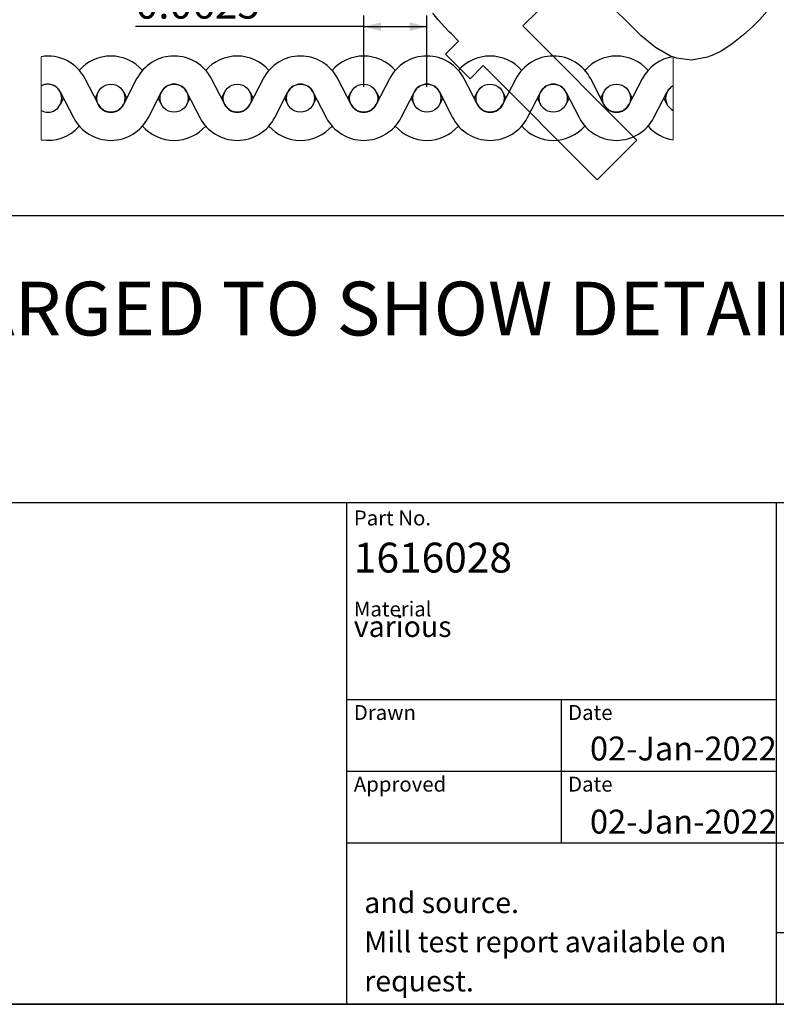
# Model space of a CAD drawing. Units: inches. Extents: x 0.5 to 8, y 0.5 to 10.5.
# Drawn here: x 3.1 to 5.8, y 0.5 to 3.9 of the extents above; entities that cross this region are included whole.
import ezdxf

# ---------------------------------------------------------------- set-up
doc = ezdxf.new("R2010")
doc.units = ezdxf.units.IN
doc.header["$MEASUREMENT"] = 0
doc.linetypes.add('SLD-Solid', pattern=[0])
doc.layers.add('BLUE', color=156, linetype='SLD-Solid')
doc.layers.add('FORMAT', color=7, linetype='SLD-Solid', lineweight=25)
doc.styles.add('SLDTEXTSTYLE0', font='TREBUC.TTF')
doc.styles.add('SLDTEXTSTYLE1', font='TREBUCBD.TTF')
doc.styles.add('SLDTEXTSTYLE3', font='VERDANA.TTF')
doc.dimstyles.new('SLDDIMSTYLE0', dxfattribs={"dimtxt": 0.106201, "dimasz": 0.06, "dimexe": 0, "dimexo": 0.0625, "dimgap": 0.02655, "dimtad": 1, "dimdec": 4, "dimlfac": 0.285714, "dimrnd": 1e-09, "dimdsep": 46, "dimtxsty": 'SLDTEXTSTYLE3', "dimsah": 1, "dimcen": 0.09, "dimadec": 0, "dimazin": 2, "dimtfac": 1, "dimtdec": 4, "dimtofl": 0, "dimtmove": 0, "dimatfit": 3, "dimfxl": 0, "dimfrac": 2, "dimtolj": 1, "dimtzin": 12, "dimarcsym": 0})

# ---------------------------------------------------------------- blocks, each defined once
blk = doc.blocks.new('SW_NOTE_0')
at = {"layer": 'FORMAT', "color": 0, "attachment_point": 1, "style": 'SLDTEXTSTYLE0'}
for s, insert, char_height in [('and source.', (0, -0.0434), 0.072917), ('Mill test report available on ', (0, -0.18), 0.072917), ('request.', (0, -0.3166), 0.07292)]:
    blk.add_mtext(s, dxfattribs=dict(at, insert=insert, char_height=char_height))
blk = doc.blocks.new('_D')
at = {"layer": 'BLUE'}
for p, q in [((4.3103, 3.6988), (4.3103, 3.9484)), ((4.5308, 3.6988), (4.5308, 3.9484)), ((4.3103, 3.909), (3.5145, 3.909)), ((4.3103, 3.909), (4.5308, 3.909))]:
    blk.add_line(p, q, dxfattribs=at)
for points in [[(4.3103, 3.909), (4.3703, 3.894), (4.3703, 3.924)], [(4.5308, 3.909), (4.4708, 3.924), (4.4708, 3.894)]]:
    blk.add_solid(points, dxfattribs=at)
at = {"layer": 'BLUE', "insert": (3.5145, 4.0413), "char_height": 0.10417, "attachment_point": 1, "style": 'SLDTEXTSTYLE3'}
blk.add_mtext('0.0625', dxfattribs=at)

msp = doc.modelspace()

# ---------------------------------------------------------------- linework, layer by layer
at = {"color": 7, "linetype": 'SLD-Solid', "lineweight": 18}
for p, q in [((3.185, 3.80416), (3.185, 3.51477)), ((5.39, 3.51477), (5.39, 3.80416))]:
    msp.add_line(p, q, dxfattribs=at)
at = {"color": 7, "linetype": 'SLD-Solid', "lineweight": 25}
for p, q in [((3.3847, 3.63702), (3.33842, 3.72681)), ((3.51809, 3.72681), (3.47181, 3.63702)), ((3.8257, 3.63702), (3.77942, 3.72681)), ((3.95909, 3.72681), (3.91281, 3.63702)), ((4.2667, 3.63702), (4.22042, 3.72681)), ((4.40009, 3.72681), (4.35381, 3.63702)), ((4.7077, 3.63702), (4.66142, 3.72681)), ((4.84109, 3.72681), (4.79481, 3.63702)), ((5.1487, 3.63702), (5.10242, 3.72681)), ((5.28209, 3.72681), (5.23581, 3.63702)), ((3.25131, 3.68191), (3.29759, 3.59212)), ((3.37313, 3.65947), (3.3847, 3.68191)), ((3.47181, 3.68191), (3.48338, 3.65947)), ((3.55892, 3.59212), (3.6052, 3.68191)), ((3.69231, 3.68191), (3.73859, 3.59212)), ((3.81413, 3.65947), (3.8257, 3.68191)), ((3.91281, 3.68191), (3.92438, 3.65947)), ((3.99992, 3.59212), (4.0462, 3.68191)), ((4.13331, 3.68191), (4.17959, 3.59212)), ((4.25513, 3.65947), (4.2667, 3.68191)), ((4.35381, 3.68191), (4.36538, 3.65947)), ((4.44092, 3.59212), (4.4872, 3.68191)), ((4.57431, 3.68191), (4.62059, 3.59212)), ((4.69613, 3.65947), (4.7077, 3.68191)), ((4.79481, 3.68191), (4.80638, 3.65947)), ((4.88192, 3.59212), (4.9282, 3.68191)), ((5.01531, 3.68191), (5.06159, 3.59212)), ((5.13713, 3.65947), (5.1487, 3.68191)), ((5.23581, 3.68191), (5.24738, 3.65947)), ((5.32292, 3.59212), (5.3692, 3.68191)), ((3.26288, 3.65947), (3.25131, 3.63702)), ((3.6052, 3.63702), (3.59363, 3.65947)), ((3.70388, 3.65947), (3.69231, 3.63702)), ((4.0462, 3.63702), (4.03463, 3.65947)), ((4.14488, 3.65947), (4.13331, 3.63702)), ((4.4872, 3.63702), (4.47563, 3.65947)), ((4.58588, 3.65947), (4.57431, 3.63702)), ((4.9282, 3.63702), (4.91663, 3.65947)), ((5.02688, 3.65947), (5.01531, 3.63702)), ((5.3692, 3.63702), (5.35763, 3.65947))]:
    msp.add_line(p, q, dxfattribs=at)
for centre in [(3.42825, 3.65947), (3.64875, 3.65947), (3.86925, 3.65947), (4.08975, 3.65947), (4.31025, 3.65947), (4.53075, 3.65947), (4.75125, 3.65947), (4.97175, 3.65947), (5.19225, 3.65947)]:
    msp.add_circle(centre, 0.049, dxfattribs=at)
for centre, radius, start, end in [((3.20891, 3.66076), 0.14538, 27.02205, 99.46475), ((3.42825, 3.65947), 0.147, 41.40962, 138.59038), ((3.64875, 3.65947), 0.147, 27.26604, 152.73396), ((3.86925, 3.65947), 0.147, 41.40963, 138.59037), ((4.08975, 3.65947), 0.147, 27.26604, 152.73396), ((4.31025, 3.65947), 0.147, 41.40962, 138.59038), ((4.53075, 3.65947), 0.147, 27.26604, 152.73396), ((4.75125, 3.65947), 0.147, 41.40962, 138.59038), ((4.97175, 3.65947), 0.147, 27.26604, 152.73396), ((5.19225, 3.65947), 0.147, 41.40962, 138.59038), ((5.41083, 3.66115), 0.14451, 98.28429, 152.97868), ((3.20813, 3.65993), 0.04845, 26.98287, 118.5144), ((3.20855, 3.66), 0.04821, 359.3687, 119.23564), ((3.64875, 3.65947), 0.049, 27.26607, 152.73393), ((4.08975, 3.65947), 0.049, 27.26604, 152.73396), ((4.53075, 3.65947), 0.049, 27.26605, 152.73395), ((4.97175, 3.65947), 0.049, 27.26607, 152.73393), ((5.41144, 3.65947), 0.04769, 116.71547, 243.28453), ((5.41029, 3.6612), 0.04602, 116.15896, 153.24495), ((3.20855, 3.65894), 0.04821, 240.76436, 0.6313), ((3.42825, 3.65947), 0.049, 207.26603, 332.73397), ((3.86925, 3.65947), 0.049, 207.26605, 332.73395), ((4.31025, 3.65947), 0.049, 207.26604, 332.73396), ((4.75125, 3.65947), 0.049, 207.26605, 332.73395), ((5.19225, 3.65947), 0.049, 207.26603, 332.73397), ((3.42825, 3.65947), 0.147, 207.26605, 332.73395), ((3.86925, 3.65947), 0.147, 207.26604, 332.73396), ((4.31025, 3.65947), 0.147, 207.26604, 332.73396), ((4.75125, 3.65947), 0.147, 207.26604, 332.73396), ((5.19225, 3.65947), 0.147, 207.26604, 332.73396), ((3.20956, 3.65604), 0.14339, 260.13925, 319.14028), ((3.64875, 3.65947), 0.147, 221.40963, 318.59037), ((4.08975, 3.65947), 0.147, 221.40963, 318.59037), ((4.53075, 3.65947), 0.147, 221.40963, 318.59037), ((4.97175, 3.65947), 0.147, 221.40963, 318.59037), ((5.41049, 3.65693), 0.14363, 221.24754, 261.79841)]:
    msp.add_arc(centre, radius, start, end, dxfattribs=at)
at = {"layer": 'BLUE', "linetype": 'SLD-Solid'}
for p, q in [((4.97969, 4.02592), (4.86561, 3.91183)), ((5.26274, 3.89209), (5.15232, 4.00252)), ((4.56969, 3.93272), (4.55154, 3.95585)), ((5.7272, 3.97347), (5.69121, 3.93246)), ((4.59177, 3.90861), (4.56969, 3.93272)), ((5.67839, 3.91963), (5.66802, 3.90951)), ((5.69121, 3.93246), (5.67839, 3.91963)), ((4.61005, 3.88995), (4.59177, 3.90861)), ((4.6162, 3.8838), (4.61005, 3.88995)), ((4.64132, 3.85868), (4.6162, 3.8838)), ((4.86561, 3.91183), (5.26372, 3.51372)), ((5.2779, 3.87693), (5.26274, 3.89209)), ((5.63569, 3.88043), (5.59532, 3.8485)), ((5.66802, 3.90951), (5.63569, 3.88043)), ((4.59573, 3.8131), (4.64132, 3.85868)), ((5.32831, 3.83632), (5.2779, 3.87693)), ((5.59532, 3.8485), (5.55723, 3.82399)), ((4.6813, 3.72753), (4.59573, 3.8131)), ((5.38079, 3.80657), (5.32831, 3.83632)), ((5.55723, 3.82399), (5.53063, 3.8105)), ((5.39097, 3.80287), (5.38079, 3.80657)), ((5.40114, 3.79914), (5.39097, 3.80287)), ((5.45417, 3.79267), (5.40114, 3.79914)), ((5.50987, 3.80256), (5.45417, 3.79267)), ((5.5214, 3.807), (5.50987, 3.80256)), ((5.53063, 3.8105), (5.5214, 3.807)), ((4.72689, 3.77311), (4.6813, 3.72753)), ((5.125, 3.375), (4.72689, 3.77311)), ((5.26372, 3.51372), (5.125, 3.375))]:
    msp.add_line(p, q, dxfattribs=at)
at = {"layer": 'FORMAT'}
for p, q in [((0.5, 3.25), (8, 3.25)), ((0.5, 2.25), (8, 2.25)), ((4.25, 2.25), (4.25, 0.5)), ((5.75, 2.25), (5.75, 0.5)), ((4.25, 1.5625), (5.75, 1.5625)), ((5, 1.0625), (5, 1.5625)), ((4.25, 1.3125), (5.75, 1.3125)), ((4.25, 1.0625), (5.75, 1.0625)), ((5.75, 1.0625), (8, 1.0625)), ((5.75, 0.75), (8, 0.75))]:
    msp.add_line(p, q, dxfattribs=at)
at = {"layer": 'FORMAT', "linetype": 'SLD-Solid', "lineweight": 35}
msp.add_line((8, 0.5), (0.5, 0.5), dxfattribs=at)

# ---------------------------------------------------------------- block references
at = {"layer": 'FORMAT'}
msp.add_blockref('SW_NOTE_0', (4.31216, 0.93444), dxfattribs=at)

# ---------------------------------------------------------------- texts
for s, insert, char_height, attachment_point, style in [('NOT TO SCALE, ENLARGED TO SHOW DETAIL', (0.58799, 3.01965), 0.1875, 1, 'SLDTEXTSTYLE1'), ('Part No.', (4.27587, 2.22197), 0.052083, 1, 'SLDTEXTSTYLE1'), ('1616028', (4.27587, 2.10973), 0.104167, 1, 'SLDTEXTSTYLE1'), ('Material', (4.27587, 1.90443), 0.052083, 1, 'SLDTEXTSTYLE1'), ('various', (4.27587, 1.85387), 0.072917, 1, 'SLDTEXTSTYLE1'), ('Drawn', (4.27587, 1.54366), 0.052083, 1, 'SLDTEXTSTYLE0'), ('Date', (5.02351, 1.54366), 0.052083, 1, 'SLDTEXTSTYLE0'), ('02-Jan-2022', (5.7515, 1.43358), 0.0833333, 3, 'SLDTEXTSTYLE0'), ('Approved', (4.27587, 1.2938), 0.052083, 1, 'SLDTEXTSTYLE0'), ('Date', (5.02351, 1.2938), 0.052083, 1, 'SLDTEXTSTYLE0'), ('02-Jan-2022', (5.7515, 1.17872), 0.0833333, 3, 'SLDTEXTSTYLE0')]:
    msp.add_mtext(s, dxfattribs=dict(at, insert=insert, char_height=char_height, attachment_point=attachment_point, style=style))

# ---------------------------------------------------------------- dimensions: what is measured, and where the dimension line sits
at = {"layer": 'BLUE'}
dim = msp.add_linear_dim(base=(4.53075, 3.90905), p1=(4.31025, 3.65947), p2=(4.53075, 3.65947), dimstyle='SLDDIMSTYLE0', dxfattribs=at)
dim.commit()
dim.dimension.update_dxf_attribs({"geometry": '_D', "text_midpoint": (3.76063, 3.90905), "dimtype": 160})

doc.saveas('drawing.dxf')
